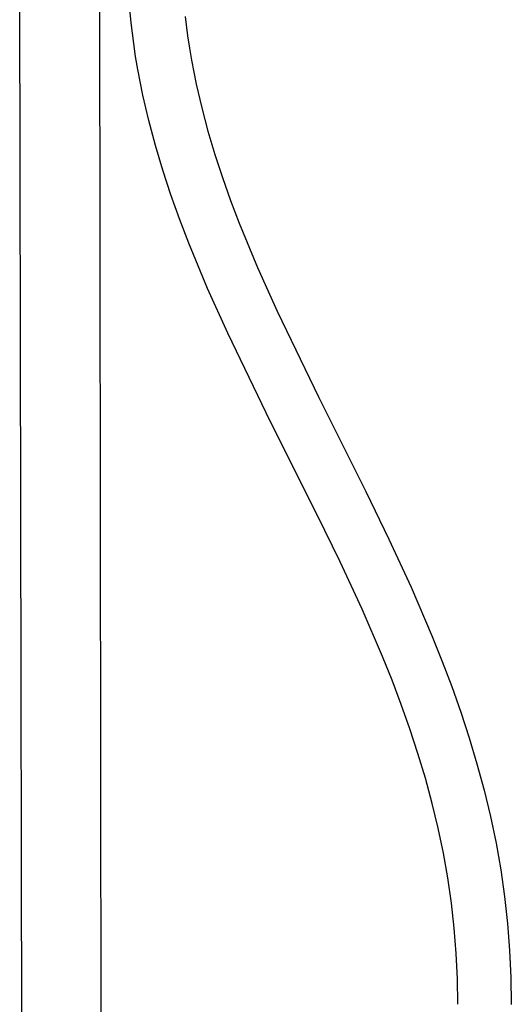
# Model space of a CAD drawing. Units: millimetres. Extents: x -635 to 413, y -1550 to 1617.
# Drawn here: x -521 to -384, y -1149 to -873 of the extents above; entities that cross this region are included whole.
import ezdxf

# ---------------------------------------------------------------- set-up
doc = ezdxf.new("R2010")
doc.units = ezdxf.units.MM
doc.header["$MEASUREMENT"] = 0
doc.layers.add('Default', color=7, linetype='Continuous', true_color=0x000000)

msp = doc.modelspace()

# ---------------------------------------------------------------- linework, layer by layer
at = {"layer": 'Default', "color": 7, "true_color": 0xffffff}
for p, q in [((-499.22, -840.28), (-498.64, -1297.04)), ((-520.65, -1296.87), (-521.47, -842.41)), ((-490.33, -874.28), (-490.89, -868.5)), ((-489.59, -880.04), (-490.33, -874.28)), ((-475.22, -872.47), (-474.53, -877.9)), ((-474.53, -877.9), (-474.01, -881.3)), ((-489.04, -883.67), (-489.59, -880.04)), ((-474.01, -881.3), (-473.44, -884.67)), ((-488.43, -887.27), (-489.04, -883.67)), ((-473.44, -884.67), (-472.12, -891.37)), ((-487.01, -894.43), (-488.43, -887.27)), ((-472.12, -891.37), (-470.58, -898)), ((-485.36, -901.52), (-487.01, -894.43)), ((-470.58, -898), (-468.83, -904.57)), ((-483.48, -908.54), (-485.36, -901.52)), ((-468.83, -904.57), (-466.89, -911.07)), ((-481.42, -915.46), (-483.48, -908.54)), ((-466.89, -911.07), (-464.78, -917.52)), ((-479.17, -922.31), (-481.42, -915.46)), ((-464.78, -917.52), (-462.51, -923.91)), ((-476.76, -929.08), (-479.17, -922.31)), ((-462.51, -923.91), (-460.1, -930.26)), ((-474.2, -935.8), (-476.76, -929.08)), ((-460.1, -930.26), (-455.01, -942.61)), ((-468.95, -948.49), (-474.2, -935.8)), ((-455.01, -942.61), (-449.51, -954.85)), ((-463.31, -961.03), (-468.95, -948.49)), ((-449.51, -954.85), (-437.83, -979)), ((-451.33, -985.74), (-463.31, -961.03)), ((-437.83, -979), (-424.71, -1005.29)), ((-438.29, -1011.78), (-451.33, -985.74)), ((-424.71, -1005.29), (-418.26, -1018.57)), ((-431.89, -1024.92), (-438.29, -1011.78)), ((-418.26, -1018.57), (-412.04, -1032.01)), ((-425.74, -1038.17), (-431.89, -1024.92)), ((-412.04, -1032.01), (-406.11, -1045.78)), ((-420.05, -1051.35), (-425.74, -1038.17)), ((-406.11, -1045.78), (-403.31, -1052.75)), ((-417.36, -1058.02), (-420.05, -1051.35)), ((-403.31, -1052.75), (-400.65, -1059.8)), ((-414.8, -1064.77), (-417.36, -1058.02)), ((-400.65, -1059.8), (-398.13, -1066.91)), ((-412.38, -1071.58), (-414.8, -1064.77)), ((-398.13, -1066.91), (-395.78, -1074.11)), ((-410.11, -1078.47), (-412.38, -1071.58)), ((-395.78, -1074.11), (-393.6, -1081.39)), ((-408.01, -1085.43), (-410.11, -1078.47)), ((-393.6, -1081.39), (-391.6, -1088.77)), ((-406.1, -1092.48), (-408.01, -1085.43)), ((-391.6, -1088.77), (-389.82, -1096.12)), ((-404.43, -1099.37), (-406.1, -1092.48)), ((-389.82, -1096.12), (-388.28, -1103.52)), ((-402.98, -1106.31), (-404.43, -1099.37)), ((-388.28, -1103.52), (-386.97, -1110.97)), ((-401.74, -1113.29), (-402.98, -1106.31)), ((-386.97, -1110.97), (-385.9, -1118.46)), ((-400.73, -1120.31), (-401.74, -1113.29)), ((-385.9, -1118.46), (-385.07, -1125.97)), ((-399.95, -1127.35), (-400.73, -1120.31)), ((-399.39, -1134.42), (-399.95, -1127.35)), ((-385.07, -1125.97), (-384.47, -1133.51)), ((-384.47, -1133.51), (-384.12, -1141.06)), ((-399.05, -1141.5), (-399.39, -1134.42)), ((-398.94, -1148.59), (-399.05, -1141.5)), ((-384.12, -1141.06), (-384, -1148.62))]:
    msp.add_line(p, q, dxfattribs=at)

doc.saveas('drawing.dxf')
